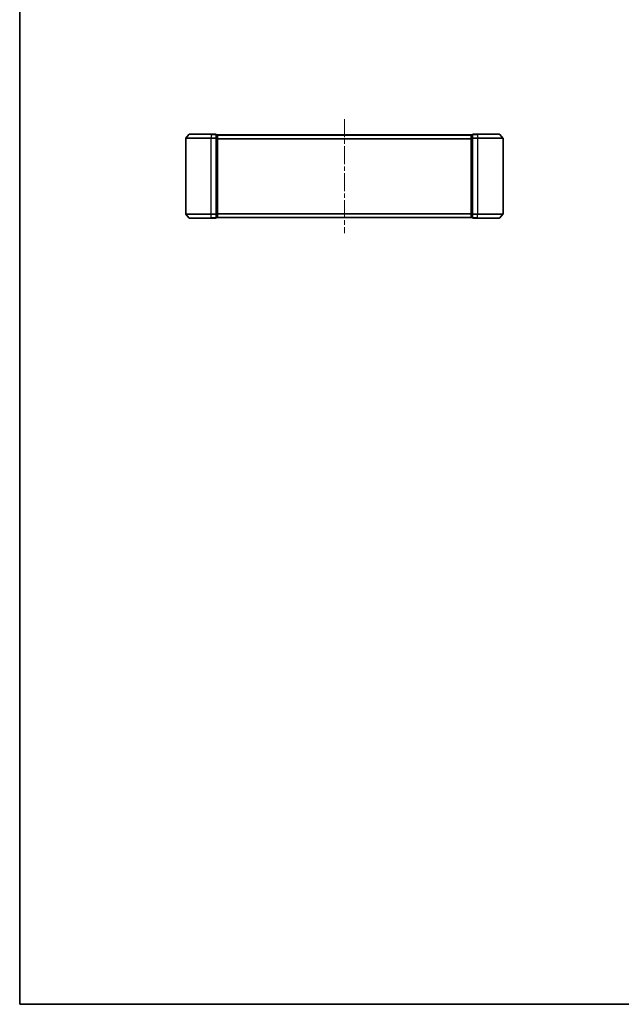
# Model space of a CAD drawing. Units: millimetres. Extents: x 36 to 8307, y 20 to 1425.
# Drawn here: x 1024 to 1498, y 20 to 796 of the extents above; entities that cross this region are included whole.
import ezdxf

# ---------------------------------------------------------------- set-up
doc = ezdxf.new("R2010")
doc.units = ezdxf.units.MM
doc.header["$LTSCALE"] = 2.5
doc.linetypes.add('CHAIN', pattern=[0.3543, 0.2362, -0.0295, 0.0591, -0.0295])
for name, color, linetype, lineweight in [('Border (ISO)', 7, 'Continuous', 35), ('Visible (ISO)', 7, 'Continuous', 35), ('Visible Narrow (ISO)', 7, 'Continuous', 25)]:
    doc.layers.add(name, color=color, linetype=linetype, lineweight=lineweight)
doc.layers.add('Centerline (ISO)', color=7, linetype='Continuous', lineweight=18, true_color=0x80ffff)

# ---------------------------------------------------------------- blocks, each defined once
blk = doc.blocks.new('図面枠 tk図枠')
at = {"layer": 'Border (ISO)'}
for p, q in [((14.5, 289), (14.5, 8)), ((14.5, 8), (405.5, 8))]:
    blk.add_line(p, q, dxfattribs=at)

msp = doc.modelspace()

# ---------------------------------------------------------------- linework, layer by layer
at = {"layer": 'Centerline (ISO)', "linetype": 'CHAIN', "ltscale": 23.990969}
msp.add_line((1279.7875, 717.8921), (1279.7875, 628.1079), dxfattribs=at)
at = {"layer": 'Visible (ISO)'}
for p, q in [((1154.7875, 702.8914), (1154.7875, 643.1086)), ((1157.1976, 705.8921), (1154.8571, 703.0834)), ((1157.428, 706), (1174.7875, 706)), ((1178.4875, 706), (1174.7875, 706)), ((1178.7875, 702.8914), (1178.7875, 705.7)), ((1179.4875, 705.7), (1178.7875, 705.7)), ((1178.7875, 643.1086), (1178.7875, 702.8914)), ((1179.7875, 705.5), (1179.7875, 705.4)), ((1179.7875, 705.5), (1379.7875, 705.5)), ((1179.7875, 702.7104), (1179.7875, 705.4)), ((1179.7875, 643.2896), (1179.7875, 702.7104)), ((1379.7875, 705.4), (1379.7875, 705.5)), ((1379.7875, 705.4), (1379.7875, 702.7104)), ((1379.7875, 702.7104), (1379.7875, 643.2896)), ((1380.7875, 705.7), (1380.0875, 705.7)), ((1380.7875, 705.7), (1380.7875, 702.8914)), ((1380.7875, 702.8914), (1380.7875, 643.1086)), ((1384.7875, 706), (1381.0875, 706)), ((1384.7875, 706), (1402.147, 706)), ((1402.3775, 705.8921), (1404.718, 703.0834)), ((1404.7875, 643.1086), (1404.7875, 702.8914)), ((1157.1976, 640.1079), (1154.8571, 642.9166)), ((1174.7875, 640), (1157.428, 640)), ((1174.7875, 640), (1178.4875, 640)), ((1178.7875, 640.3), (1178.7875, 643.1086)), ((1178.7875, 640.3), (1179.4875, 640.3)), ((1179.7875, 640.6), (1179.7875, 643.2896)), ((1179.7875, 640.6), (1179.7875, 640.5)), ((1179.7875, 640.5), (1379.7875, 640.5)), ((1379.7875, 643.2896), (1379.7875, 640.6)), ((1379.7875, 640.5), (1379.7875, 640.6)), ((1380.0875, 640.3), (1380.7875, 640.3)), ((1380.7875, 643.1086), (1380.7875, 640.3)), ((1381.0875, 640), (1384.7875, 640)), ((1402.147, 640), (1384.7875, 640)), ((1402.3775, 640.1079), (1404.718, 642.9166))]:
    msp.add_line(p, q, dxfattribs=at)
for centre, start, end in [((1155.0875, 702.8914), 140.1944289, 180), ((1157.428, 705.7), 90, 140.1944289), ((1178.4875, 705.7), 0, 90), ((1179.4875, 705.4), 0, 90), ((1380.0875, 705.4), 90, 180), ((1381.0875, 705.7), 90, 180), ((1402.147, 705.7), 39.8055711, 90), ((1404.4875, 702.8914), 0, 39.8055711), ((1155.0875, 643.1086), 180, 219.8055711), ((1157.428, 640.3), 219.8055711, 270), ((1178.4875, 640.3), 270, 0), ((1179.4875, 640.6), 270, 0), ((1380.0875, 640.6), 180, 270), ((1381.0875, 640.3), 180, 270), ((1402.147, 640.3), 270, 320.1944289), ((1404.4875, 643.1086), 320.1944289, 0)]:
    msp.add_arc(centre, 0.3, start, end, dxfattribs=at)
at = {"layer": 'Visible Narrow (ISO)'}
for p, q in [((1174.7875, 702.8914), (1154.7875, 702.8914)), ((1154.8571, 703.0834), (1174.7875, 703.0834)), ((1174.7875, 705.8921), (1157.1976, 705.8921)), ((1174.7875, 705.8921), (1174.7875, 706)), ((1174.7875, 705.8921), (1178.4875, 705.8921)), ((1174.7875, 705.8921), (1174.7875, 703.0834)), ((1178.4875, 703.0834), (1174.7875, 703.0834)), ((1174.7875, 703.0834), (1174.7875, 702.8914)), ((1174.7875, 702.8914), (1178.4875, 702.8914)), ((1174.7875, 643.1086), (1174.7875, 702.8914)), ((1178.4875, 705.8921), (1178.4875, 706)), ((1178.4875, 705.8921), (1178.4875, 703.0834)), ((1178.4875, 702.8914), (1178.4875, 703.0834)), ((1178.4875, 702.8914), (1178.7875, 702.8914)), ((1178.4875, 702.8914), (1178.4875, 643.1086)), ((1178.7875, 705.5921), (1179.4875, 705.5921)), ((1179.4875, 702.9024), (1178.7875, 702.9024)), ((1178.7875, 702.7104), (1179.4875, 702.7104)), ((1179.4875, 705.5921), (1179.4875, 705.7)), ((1179.4875, 705.5921), (1179.4875, 702.9024)), ((1179.4875, 702.7104), (1179.4875, 702.9024)), ((1179.4875, 702.7104), (1179.7875, 702.7104)), ((1179.4875, 702.7104), (1179.4875, 643.2896)), ((1179.7875, 705.3921), (1379.7875, 705.3921)), ((1179.7875, 702.5834), (1379.7875, 702.5834)), ((1179.7875, 702.3914), (1379.7875, 702.3914)), ((1379.7875, 702.7104), (1380.0875, 702.7104)), ((1380.0875, 705.7), (1380.0875, 705.5921)), ((1380.0875, 702.9024), (1380.0875, 705.5921)), ((1380.0875, 705.5921), (1380.7875, 705.5921)), ((1380.0875, 702.9024), (1380.0875, 702.7104)), ((1380.7875, 702.9024), (1380.0875, 702.9024)), ((1380.0875, 643.2896), (1380.0875, 702.7104)), ((1380.0875, 702.7104), (1380.7875, 702.7104)), ((1380.7875, 702.8914), (1381.0875, 702.8914)), ((1381.0875, 706), (1381.0875, 705.8921)), ((1381.0875, 703.0834), (1381.0875, 705.8921)), ((1381.0875, 705.8921), (1384.7875, 705.8921)), ((1381.0875, 703.0834), (1381.0875, 702.8914)), ((1384.7875, 703.0834), (1381.0875, 703.0834)), ((1381.0875, 643.1086), (1381.0875, 702.8914)), ((1381.0875, 702.8914), (1384.7875, 702.8914)), ((1384.7875, 705.8921), (1384.7875, 706)), ((1384.7875, 705.8921), (1384.7875, 703.0834)), ((1402.3775, 705.8921), (1384.7875, 705.8921)), ((1384.7875, 703.0834), (1384.7875, 702.8914)), ((1384.7875, 703.0834), (1404.718, 703.0834)), ((1384.7875, 702.8914), (1384.7875, 643.1086)), ((1404.7875, 702.8914), (1384.7875, 702.8914)), ((1154.7875, 643.1086), (1174.7875, 643.1086)), ((1174.7875, 642.9166), (1154.8571, 642.9166)), ((1157.1976, 640.1079), (1174.7875, 640.1079)), ((1178.4875, 643.1086), (1174.7875, 643.1086)), ((1174.7875, 642.9166), (1174.7875, 643.1086)), ((1174.7875, 642.9166), (1178.4875, 642.9166)), ((1174.7875, 640.1079), (1174.7875, 642.9166)), ((1178.4875, 640.1079), (1174.7875, 640.1079)), ((1174.7875, 640.1079), (1174.7875, 640)), ((1178.7875, 643.1086), (1178.4875, 643.1086)), ((1178.4875, 642.9166), (1178.4875, 643.1086)), ((1178.4875, 642.9166), (1178.4875, 640.1079)), ((1178.4875, 640), (1178.4875, 640.1079)), ((1179.4875, 643.2896), (1178.7875, 643.2896)), ((1178.7875, 643.0976), (1179.4875, 643.0976)), ((1179.4875, 640.4079), (1178.7875, 640.4079)), ((1179.7875, 643.2896), (1179.4875, 643.2896)), ((1179.4875, 643.0976), (1179.4875, 643.2896)), ((1179.4875, 643.0976), (1179.4875, 640.4079)), ((1179.4875, 640.3), (1179.4875, 640.4079)), ((1179.7875, 643.6086), (1379.7875, 643.6086)), ((1179.7875, 643.4166), (1379.7875, 643.4166)), ((1179.7875, 640.6079), (1379.7875, 640.6079)), ((1380.0875, 643.2896), (1379.7875, 643.2896)), ((1380.0875, 643.2896), (1380.0875, 643.0976)), ((1380.7875, 643.2896), (1380.0875, 643.2896)), ((1380.0875, 640.4079), (1380.0875, 643.0976)), ((1380.0875, 643.0976), (1380.7875, 643.0976)), ((1380.0875, 640.4079), (1380.0875, 640.3)), ((1380.7875, 640.4079), (1380.0875, 640.4079)), ((1381.0875, 643.1086), (1380.7875, 643.1086)), ((1381.0875, 643.1086), (1381.0875, 642.9166)), ((1384.7875, 643.1086), (1381.0875, 643.1086)), ((1381.0875, 640.1079), (1381.0875, 642.9166)), ((1381.0875, 642.9166), (1384.7875, 642.9166)), ((1381.0875, 640.1079), (1381.0875, 640)), ((1384.7875, 640.1079), (1381.0875, 640.1079)), ((1384.7875, 642.9166), (1384.7875, 643.1086)), ((1384.7875, 643.1086), (1404.7875, 643.1086)), ((1384.7875, 640.1079), (1384.7875, 642.9166)), ((1404.718, 642.9166), (1384.7875, 642.9166)), ((1384.7875, 640.1079), (1384.7875, 640)), ((1384.7875, 640.1079), (1402.3775, 640.1079))]:
    msp.add_line(p, q, dxfattribs=at)
for centre, major_axis, start_param, end_param in [((1178.4875, 705.7), (0.3, 0), 0, 1.57079633), ((1178.4875, 702.8914), (0.3, 0), 0, 1.57079633), ((1179.4875, 705.4), (0.3, 0), 0, 1.57079633), ((1179.4875, 702.7104), (0.3, 0), 0, 1.57079633), ((1380.0875, 705.4), (-0.3, 0), 4.71238898, 6.28318531), ((1380.0875, 702.7104), (-0.3, 0), 4.71238898, 6.28318531), ((1381.0875, 705.7), (-0.3, 0), 4.71238898, 6.28318531), ((1381.0875, 702.8914), (-0.3, 0), 4.71238898, 6.28318531), ((1178.4875, 643.1086), (0.3, 0), 4.71238898, 6.28318531), ((1178.4875, 640.3), (0.3, 0), 4.71238898, 6.28318531), ((1179.4875, 643.2896), (0.3, 0), 4.71238898, 6.28318531), ((1179.4875, 640.6), (0.3, 0), 4.71238898, 6.28318531), ((1380.0875, 643.2896), (-0.3, 0), 0, 1.57079633), ((1380.0875, 640.6), (-0.3, 0), 0, 1.57079633), ((1381.0875, 643.1086), (-0.3, 0), 0, 1.57079633), ((1381.0875, 640.3), (-0.3, 0), 0, 1.57079633)]:
    msp.add_ellipse(centre, major_axis=major_axis, ratio=0.6401844, start_param=start_param, end_param=end_param, dxfattribs=at)

# ---------------------------------------------------------------- block references
at = {"xscale": 5, "yscale": 5, "zscale": 5}
msp.add_blockref('図面枠 tk図枠', (951.25, -20), dxfattribs=at)

doc.saveas('drawing.dxf')
